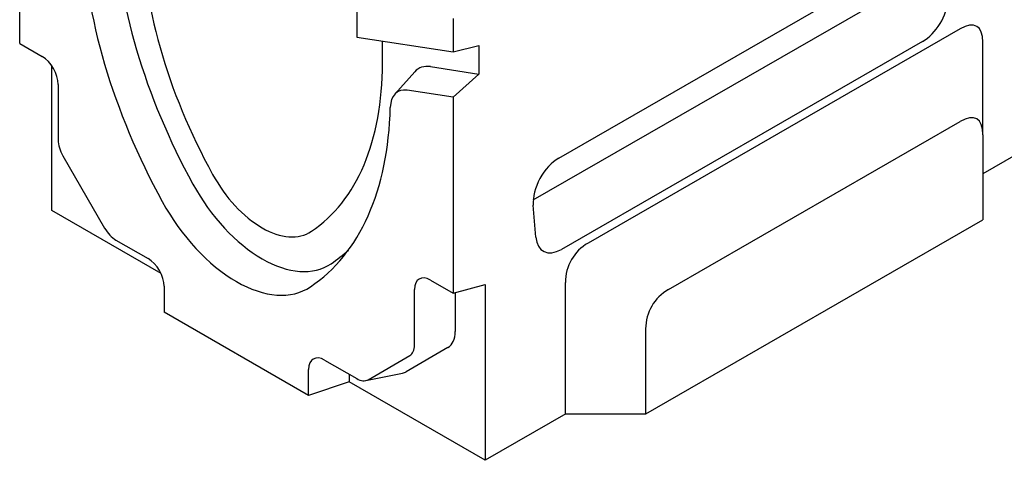
# Model space of a CAD drawing. Extents: x 5208 to 6260, y 760 to 2477.
# Drawn here: x 5208 to 5471, y 981 to 1099 of the extents above; entities that cross this region are included whole.
import ezdxf

# ---------------------------------------------------------------- set-up
doc = ezdxf.new("R2010")
doc.units = 0
doc.header["$LTSCALE"] = 8
doc.header["$MEASUREMENT"] = 0
doc.layers.add('DUENN-18', color=94, linetype='CONTINUOUS')
doc.layers.add('SICHTBAR', color=7, linetype='CONTINUOUS')

msp = doc.modelspace()

# ---------------------------------------------------------------- linework, layer by layer
at = {"layer": 'DUENN-18'}
for p, q in [((5345.5, 1050.97), (5438.28, 1104.39)), ((5381.56, 1027.02), (5459.44, 1071.87)), ((5375.5, 993.8), (5375.5, 1016.52))]:
    msp.add_line(p, q, dxfattribs=at)
for centre, major_axis, ratio, start_param, end_param in [((5453.38, 1054.37), (10.49, 18.19), 0.333763, 5.75875, 6.805948), ((5387.62, 1016.5), (-6.07, 10.52), 0.997429, 6.282349, 7.329546)]:
    msp.add_ellipse(centre, major_axis=major_axis, ratio=ratio, start_param=start_param, end_param=end_param, dxfattribs=at)
at = {"layer": 'SICHTBAR'}
for p, q in [((5632.7, 1154.19), (5465.5, 1057.91)), ((5208.4, 1092.67), (5208.4, 1144.94)), ((5352.34, 1062.12), (5450.12, 1118.43)), ((5298.37, 1114.17), (5298.37, 1094.44)), ((5324.07, 1099.37), (5324.07, 1090.45)), ((5459.44, 1096.6), (5360.13, 1039.41)), ((5298.37, 1094.44), (5324.07, 1090.45)), ((5208.4, 1092.67), (5214.39, 1089.22)), ((5305.22, 1087.41), (5305.22, 1093.37)), ((5324.07, 1090.45), (5330.93, 1092.14)), ((5330.93, 1092.14), (5330.93, 1084.53)), ((5449.44, 1093.26), (5353.01, 1037.73)), ((5465.5, 1068.35), (5465.5, 1093.08)), ((5216.97, 1048.07), (5216.97, 1086.75)), ((5318.06, 1086.53), (5330.93, 1084.53)), ((5308.51, 1079.14), (5313.84, 1085.16)), ((5330.93, 1084.53), (5324.07, 1078.33)), ((5218.68, 1081.8), (5218.68, 1066.94)), ((5324.07, 1078.33), (5311.84, 1080.22)), ((5324.07, 1078.33), (5324.07, 1026.06)), ((5465.5, 1068.35), (5465.5, 1045.63)), ((5219.93, 1062.71), (5231.07, 1043.42)), ((5346.18, 1041.03), (5345.5, 1049.56)), ((5246.12, 1031.28), (5216.97, 1048.07)), ((5375.5, 993.8), (5465.5, 1045.63)), ((5234.1, 1040.22), (5242.67, 1035.29)), ((5246.95, 1027.87), (5246.95, 1020.93)), ((5318.07, 1029.51), (5324.07, 1026.06)), ((5324.07, 1026.06), (5332.64, 1028.34)), ((5332.64, 1028.34), (5332.64, 981.46)), ((5354.07, 993.8), (5354.07, 1028.91)), ((5313.79, 1012.17), (5313.79, 1027.03)), ((5324.65, 1026.21), (5324.65, 1015.78)), ((5285.51, 998.73), (5246.95, 1020.93)), ((5301.39, 1002.92), (5312.53, 1009.39)), ((5322.73, 1011.51), (5311.59, 1005.04)), ((5289.8, 1008.15), (5298.37, 1003.22)), ((5285.51, 998.73), (5285.51, 1005.66)), ((5296.38, 1004.36), (5296.38, 1002.34)), ((5300.76, 1002.68), (5310.61, 1004.68)), ((5296.38, 1002.34), (5285.51, 998.73)), ((5332.64, 981.46), (5296.38, 1002.34)), ((5354.18, 993.8), (5332.64, 981.4)), ((5354.07, 993.8), (5375.5, 993.8))]:
    msp.add_line(p, q, dxfattribs=at)
for centre, major_axis, ratio, start_param, end_param in [((5311.82, 1083.61), (55.07, -95.62), 0.578093, 3.958105, 4.677592), ((5304.97, 1079.66), (-56.36, 97.87), 0.578093, 0.816513, 1.535999), ((5311.82, 1083.61), (50.01, -86.85), 0.578093, 3.928925, 4.677592), ((5449.44, 1101.19), (-4.84, -8.41), 0.578093, 0.783464, 2.266994), ((5453.38, 1079.09), (10.49, 18.19), 0.333763, 5.75875, 6.805948), ((5214.39, 1084.26), (3.02, -5.25), 0.578093, 0.787332, 2.358128), ((5234.36, 1128.22), (50.01, -86.85), 0.578093, 0.038665, 0.787332), ((5321.03, 1075.37), (-6.13, 10.65), 0.578093, 5.848787, 6.474179), ((5314.18, 1071.43), (-4.84, 8.4), 0.578093, 5.848787, 7.041336), ((5227.5, 1124.27), (56.36, -97.87), 0.578093, 0.038665, 0.758151), ((5222.96, 1064.47), (3.02, -5.25), 0.578093, 3.928925, 4.714323), ((5352.34, 1054.19), (4.84, 8.41), 0.578093, 0.783464, 2.441527), ((5273.09, 1064.3), (12.7, -22.05), 0.578093, 4.677592, 6.32185), ((5273.09, 1064.3), (17.75, -30.83), 0.578093, 4.677592, 6.32185), ((5266.23, 1060.35), (19.05, -33.08), 0.578093, 4.677592, 6.32185), ((5234.1, 1045.18), (3.02, -5.25), 0.578093, 4.714323, 5.499721), ((5353.01, 1045.66), (-4.84, -8.41), 0.578093, 5.58312, 7.06665), ((5366.19, 1028.89), (-6.07, 10.52), 0.997429, 6.282349, 7.329546), ((5234.36, 1128.22), (55.07, -95.62), 0.578093, 0.038665, 0.130437), ((5242.67, 1030.33), (3.02, -5.25), 0.578093, 0.787332, 2.358128), ((5318.07, 1024.56), (-3.02, 5.25), 0.578093, 5.499721, 7.070517), ((5318.07, 1019.57), (4.64, -8.06), 0.578093, 0.001934, 0.787332), ((5309.5, 1014.63), (3.02, -5.25), 0.578093, 0.001934, 0.787332), ((5289.8, 1003.2), (-3.02, 5.25), 0.578093, 5.499721, 7.070517), ((5306.93, 1013.1), (4.64, -8.06), 0.578093, 6.092192, 6.285119), ((5298.37, 1008.17), (3.02, -5.25), 0.578093, 5.499721, 6.285119)]:
    msp.add_ellipse(centre, major_axis=major_axis, ratio=ratio, start_param=start_param, end_param=end_param, dxfattribs=at)

doc.saveas('drawing.dxf')
